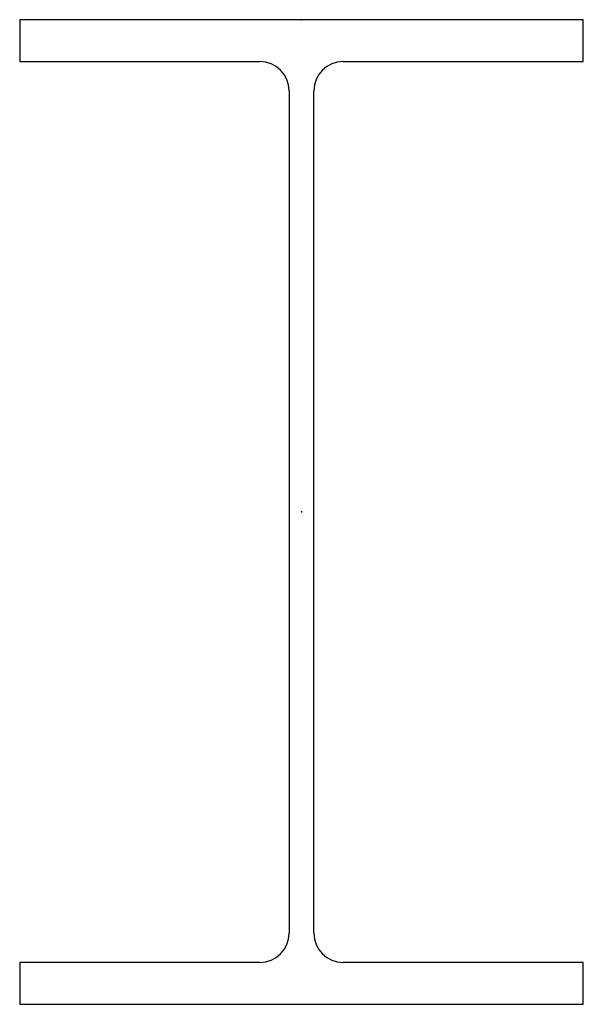
# Model space of a CAD drawing. Extents: x -0.0126 to 0.0126, y 0 to 0.044.
import ezdxf

# ---------------------------------------------------------------- set-up
doc = ezdxf.new("R2010")
doc.units = 0
doc.header["$MEASUREMENT"] = 0
doc.layers.add('STEEL', color=3, linetype='Continuous')

msp = doc.modelspace()

# ---------------------------------------------------------------- linework, layer by layer
for p, q in [((0.012573, 0.043972), (-0.012573, 0.043972)), ((-0.012573, 0.043972), (-0.012573, 0.0421)), ((0.012573, 0.0421), (0.012573, 0.043972)), ((-0.012573, 0.0421), (-0.001855, 0.0421)), ((0.001855, 0.0421), (0.012573, 0.0421)), ((-0.00055, 0.040794), (-0.00055, 0.003178)), ((0.00055, 0.003178), (0.00055, 0.040794)), ((-0.001855, 0.001872), (-0.012573, 0.001872)), ((-0.012573, 0.001872), (-0.012573, 0)), ((0.012573, 0.001872), (0.001855, 0.001872)), ((0.012573, 0), (0.012573, 0.001872)), ((-0.012573, 0), (0.012573, 0))]:
    msp.add_line(p, q)
for centre, start, end in [((-0.001855, 0.040794), 0, 90), ((0.001855, 0.040794), 90, 180), ((-0.001855, 0.003178), 270, 0), ((0.001855, 0.003178), 180, 270)]:
    msp.add_arc(centre, 0.001305, start, end)
at = {"layer": 'STEEL'}
for p in [(0, 0.043972), (0, 0.021986)]:
    msp.add_point(p, dxfattribs=at)

doc.saveas('drawing.dxf')
